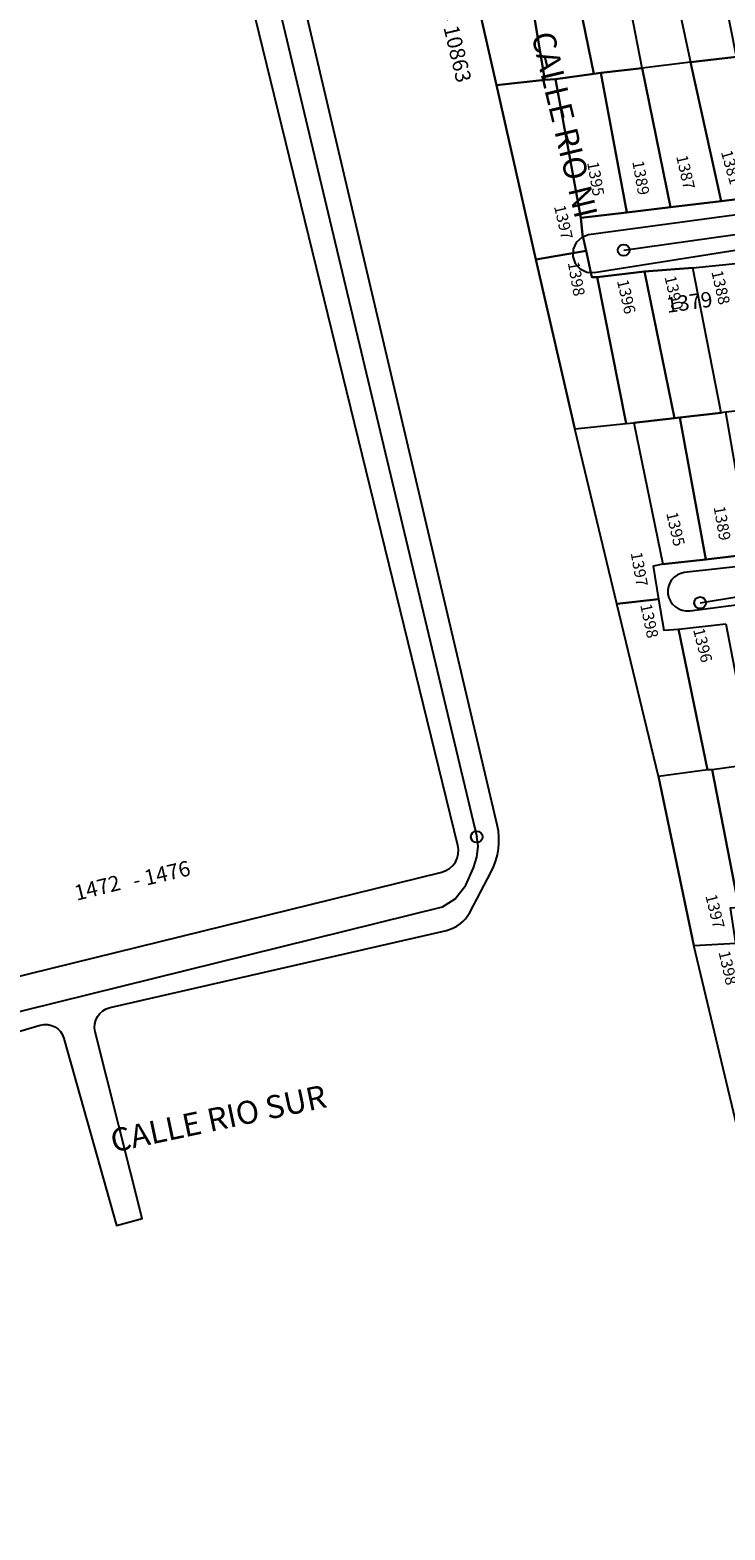
# Model space of a CAD drawing. Extents: x 349900 to 358900, y 6284200 to 6293338.
# Drawn here: x 351187 to 351277, y 6285407 to 6285602 of the extents above; entities that cross this region are included whole.
import ezdxf

# ---------------------------------------------------------------- set-up
doc = ezdxf.new("R2010")
doc.units = 0
doc.header["$MEASUREMENT"] = 0
doc.layers.get('0').update_dxf_attribs({"linetype": 'CONTINUOUS'})
for name, color, linetype in [('1010', 7, 'CONTINUOUS'), ('1400', 7, 'CONTINUOUS'), ('1500', 7, 'CONTINUOUS'), ('2000', 7, 'CONTINUOUS'), ('2510', 7, 'CONTINUOUS'), ('LIMITE_PREDIAL', 7, 'CONTINUOUS')]:
    doc.layers.add(name, color=color, linetype=linetype)

msp = doc.modelspace()

# ---------------------------------------------------------------- linework, layer by layer
at = {"color": 10}
for points in [[(351211.42, 6285637.07), (351244.76, 6285497.34)], [(351263.93, 6285573.8), (351312.77, 6285580.67)], [(351273.9, 6285527.85), (351318.1, 6285535.16), (351321.08, 6285536.81)], [(351145.6, 6285463.28), (351152.24, 6285466.46), (351240.31, 6285488.24), (351241.93, 6285489.25), (351243.34, 6285491.07), (351244.36, 6285493.3), (351244.76, 6285494.72), (351244.96, 6285496.13), (351244.76, 6285497.34)]]:
    msp.add_lwpolyline(points, dxfattribs=at)
at = {"layer": '1400', "color": 2}
for points in [[(351294.25, 6285396.1), (351289.05, 6285415), (351283.75, 6285437.9), (351278.45, 6285460.6), (351273.05, 6285483.2), (351268.45, 6285505.2), (351263.05, 6285527.7), (351257.55, 6285550.5), (351252.45, 6285572.6), (351247.35, 6285595.3), (351241.05, 6285623)], [(351302.55, 6285607), (351303.65, 6285601.8), (351304.75, 6285596.1), (351305.75, 6285590.7), (351307.15, 6285583.8), (351288.45, 6285581.7), (351282.25, 6285580.9), (351276.65, 6285580.2), (351270.05, 6285579.4)], [(351270.05, 6285579.4), (351264.35, 6285578.7), (351258.35, 6285578), (351258.55, 6285575.8), (351259.05, 6285573.7), (351259.75, 6285570.3), (351260.45, 6285570.3), (351266.65, 6285571), (351272.95, 6285571.5), (351278.95, 6285572.1)], [(351280.45, 6285534.2), (351274.65, 6285533.5), (351269.05, 6285532.9), (351267.75, 6285532.6), (351268.45, 6285528.3), (351269.15, 6285524.3), (351271.05, 6285524.4), (351277.25, 6285525.1)]]:
    msp.add_lwpolyline(points, dxfattribs=at)
at = {"layer": '1500'}
for centre in [(351263.92, 6285573.8), (351273.89, 6285527.85), (351244.76, 6285497.35)]:
    msp.add_circle(centre, 0.759, dxfattribs=at)
at = {"layer": '2000', "color": 1}
for points in [[(351240.2, 6285492.75), (351240.73, 6285492.94), (351241.22, 6285493.23), (351241.64, 6285493.6), (351241.98, 6285494.06), (351242.22, 6285494.57), (351242.36, 6285495.11), (351242.39, 6285495.68), (351242.31, 6285496.24), (351209.4, 6285630.65), (351209.28, 6285630.98), (351209.11, 6285631.28), (351208.87, 6285631.54), (351208.59, 6285631.74), (351208.28, 6285631.89), (351207.94, 6285631.97), (351207.59, 6285631.99), (351207.25, 6285631.94), (351115.8, 6285608.25)], [(351150.05, 6285461.7), (351187.85, 6285472.8), (351188.33, 6285472.89), (351188.82, 6285472.88), (351189.3, 6285472.78), (351189.74, 6285472.59), (351190.15, 6285472.31), (351190.48, 6285471.96), (351190.75, 6285471.55), (351190.93, 6285471.09), (351197.78, 6285446.7), (351201.15, 6285447.6), (351195.01, 6285471.94), (351194.94, 6285472.45), (351194.97, 6285472.96), (351195.09, 6285473.46), (351195.32, 6285473.93), (351195.63, 6285474.34), (351196.02, 6285474.68), (351196.46, 6285474.94), (351196.95, 6285475.1), (351240.81, 6285485.16), (351241.29, 6285485.3), (351241.74, 6285485.49), (351242.18, 6285485.72), (351242.59, 6285486), (351242.96, 6285486.32), (351243.3, 6285486.68), (351243.6, 6285487.08), (351243.85, 6285487.5), (351246.65, 6285492.8), (351246.99, 6285493.51), (351247.26, 6285494.25), (351247.46, 6285495.01), (351247.6, 6285495.79), (351247.66, 6285496.57), (351247.66, 6285497.36), (351247.58, 6285498.14), (351247.43, 6285498.92), (351216.58, 6285630.04)], [(351306.99, 6285582.22), (351259.35, 6285575.8), (351258.45, 6285575.47), (351257.74, 6285574.82), (351257.33, 6285573.95), (351257.28, 6285572.99), (351257.6, 6285572.08), (351258.24, 6285571.36), (351259.11, 6285570.95), (351260.07, 6285570.89), (351306.71, 6285578.28)], [(351317.21, 6285536.81), (351271.83, 6285531.78), (351271.36, 6285531.67), (351270.92, 6285531.48), (351270.52, 6285531.2), (351270.18, 6285530.85), (351269.93, 6285530.44), (351269.76, 6285529.99), (351269.68, 6285529.51), (351269.7, 6285529.02), (351269.7, 6285528.98), (351269.82, 6285528.5), (351270.02, 6285528.05), (351270.31, 6285527.65), (351270.67, 6285527.32), (351271.09, 6285527.06), (351271.55, 6285526.88), (351272.04, 6285526.8), (351272.53, 6285526.82), (351317.55, 6285532.6)], [(351149.6, 6285470.45), (351240.2, 6285492.75)]]:
    msp.add_lwpolyline(points, dxfattribs=at)
at = {"layer": 'LIMITE_PREDIAL', "color": 4}
for points in [[(351241.05, 6285623), (351247.35, 6285595.3), (351253.65, 6285596), (351249.15, 6285622.8), (351246.05, 6285623.5), (351243.75, 6285624.6), (351241.05, 6285623)], [(351249.15, 6285622.8), (351253.65, 6285596), (351255.05, 6285596.1), (351260.05, 6285596.8), (351255.05, 6285621.2), (351249.15, 6285622.8)], [(351255.05, 6285621.2), (351260.05, 6285596.8), (351260.95, 6285596.9), (351266.35, 6285597.5), (351262.05, 6285619.7), (351258.35, 6285620.4), (351255.05, 6285621.2)], [(351268.25, 6285618.8), (351272.65, 6285598.3), (351266.35, 6285597.5), (351262.05, 6285619.7), (351265.05, 6285619), (351268.25, 6285618.8)], [(351268.25, 6285618.8), (351272.65, 6285598.3), (351278.65, 6285599), (351274.75, 6285618.6), (351271.75, 6285618.5), (351268.25, 6285618.8)], [(351282.25, 6285580.9), (351278.65, 6285599), (351272.65, 6285598.3), (351276.65, 6285580.2), (351282.25, 6285580.9)], [(351270.05, 6285579.4), (351266.35, 6285597.5), (351260.95, 6285596.9), (351264.35, 6285578.7), (351270.05, 6285579.4)], [(351276.65, 6285580.2), (351272.65, 6285598.3), (351266.35, 6285597.5), (351270.05, 6285579.4), (351276.65, 6285580.2)], [(351258.35, 6285578), (351255.05, 6285596.1), (351253.65, 6285596), (351247.35, 6285595.3), (351252.45, 6285572.6), (351259.05, 6285573.7), (351258.55, 6285575.8), (351258.35, 6285578)], [(351264.35, 6285578.7), (351260.95, 6285596.9), (351260.05, 6285596.8), (351255.05, 6285596.1), (351258.35, 6285578), (351264.35, 6285578.7)], [(351259.05, 6285573.7), (351252.45, 6285572.6), (351257.55, 6285550.5), (351264.25, 6285551.2), (351260.45, 6285570.3), (351259.75, 6285570.3), (351259.05, 6285573.7)], [(351278.95, 6285572.1), (351282.75, 6285553.3), (351277.25, 6285552.7), (351276.65, 6285552.6), (351272.95, 6285571.5), (351278.95, 6285572.1)], [(351260.45, 6285570.3), (351264.25, 6285551.2), (351265.25, 6285551.3), (351270.55, 6285551.9), (351266.65, 6285571), (351260.45, 6285570.3)], [(351266.65, 6285571), (351270.55, 6285551.9), (351271.25, 6285552), (351276.65, 6285552.6), (351272.95, 6285571.5), (351266.65, 6285571)], [(351280.45, 6285534.2), (351277.25, 6285552.7), (351276.65, 6285552.6), (351271.25, 6285552), (351274.65, 6285533.5), (351280.45, 6285534.2)], [(351268.45, 6285528.3), (351263.05, 6285527.7), (351257.55, 6285550.5), (351264.25, 6285551.2), (351265.25, 6285551.3), (351269.05, 6285532.9), (351267.75, 6285532.6), (351268.45, 6285528.3)], [(351274.65, 6285533.5), (351271.25, 6285552), (351270.55, 6285551.9), (351265.25, 6285551.3), (351269.05, 6285532.9), (351274.65, 6285533.5)], [(351271.05, 6285524.4), (351274.85, 6285506.1), (351268.45, 6285505.2), (351263.05, 6285527.7), (351268.45, 6285528.3), (351269.15, 6285524.3), (351271.05, 6285524.4)], [(351277.25, 6285525.1), (351280.75, 6285506.8), (351275.45, 6285506.1), (351274.85, 6285506.1), (351271.05, 6285524.4), (351277.25, 6285525.1)], [(351278.95, 6285488.2), (351275.45, 6285506.1), (351274.85, 6285506.1), (351268.45, 6285505.2), (351273.05, 6285483.2), (351278.55, 6285483.5), (351277.85, 6285488.1), (351278.95, 6285488.2)], [(351284.75, 6285489), (351281.65, 6285506.9), (351280.75, 6285506.8), (351275.45, 6285506.1), (351278.95, 6285488.2), (351284.75, 6285489)], [(351281.55, 6285479.7), (351285.55, 6285461.6), (351278.45, 6285460.6), (351273.05, 6285483.2), (351278.55, 6285483.5), (351279.35, 6285479.4), (351281.55, 6285479.7)]]:
    msp.add_lwpolyline(points, dxfattribs=at)

# ---------------------------------------------------------------- texts
at = {"color": 10}
for s, rotation, p in [('CALLE RIO NI', 283.4422, (351251.87, 6285601.85)), ('CALLE RIO SUR', 11.9748, (351197.38, 6285456.21))]:
    msp.add_text(s, height=3, rotation=rotation, dxfattribs=at).set_placement(p)
at = {"layer": '1010', "color": 10}
for s, rotation, p in [(' - 10863', 283.4422, (351239.9, 6285604.95)), ('1379', 8.0214, (351269.62, 6285565.62)), (' - 1476', 13.0061, (351199.56, 6285490.5)), ('1472', 14.0375, (351192.59, 6285489.01))]:
    msp.add_text(s, height=2, rotation=rotation, dxfattribs=at).set_placement(p)
at = {"layer": '2510', "color": 4}
for s, rotation, p in [('1389', 280.0045, (351265.04, 6285585.34)), ('1387', 282.9839, (351270.76, 6285586.02)), ('1381', 286.0205, (351276.58, 6285586.59)), ('1395', 280.0045, (351259.15, 6285585.21)), ('1397', 282.9839, (351254.83, 6285579.5)), ('1398', 280.0045, (351256.63, 6285572.17)), ('1396', 282.9839, (351263.04, 6285569.79)), ('1390', 282.9839, (351269.24, 6285570.3)), ('1388', 282.9839, (351275.34, 6285571)), ('1389', 280.0045, (351275.64, 6285540.33)), ('1395', 282.9839, (351269.46, 6285539.51)), ('1397', 280.0045, (351264.83, 6285534.34)), ('1398', 282.0098, (351266.07, 6285527.56)), ('1396', 284.0152, (351272.96, 6285524.35)), ('1397', 284.0152, (351274.56, 6285489.67)), ('1398', 282.9839, (351276.28, 6285482.33))]:
    msp.add_text(s, height=1.5, rotation=rotation, dxfattribs=at).set_placement(p)

doc.saveas('drawing.dxf')
